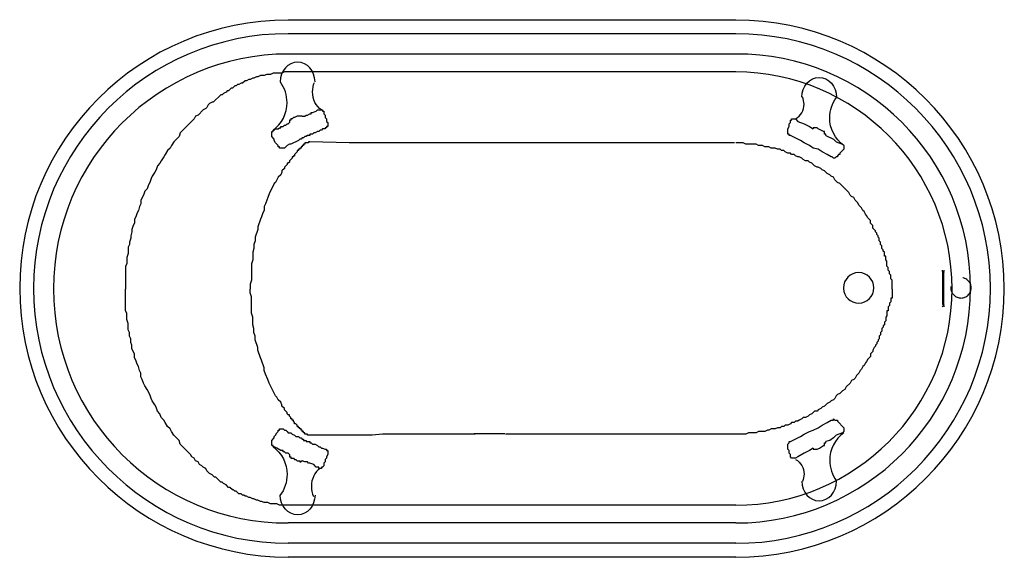
# Model space of a CAD drawing. Units: inches. Extents: x -18 to 48, y 0 to 36.
import ezdxf

# ---------------------------------------------------------------- set-up
doc = ezdxf.new("R2010")
doc.units = ezdxf.units.IN
doc.header["$MEASUREMENT"] = 0
doc.linetypes.add('AI9-LType12', pattern=[4.148667, 3.048, -1.100667])
doc.layers.add('LAYER_1', color=7, linetype='Continuous')

# ---------------------------------------------------------------- blocks, each defined once
blk = doc.blocks.new('710pln')
at = {"layer": 'LAYER_1'}
for p, q in [((30.021, 35.995), (0.032, 35.995)), ((30.021, 35.09), (0.032, 35.09)), ((30.021, 33.727), (0.032, 33.727)), ((30.021, 32.534), (0.032, 32.534)), ((1.31, 29.638), (1.48, 29.723)), ((1.48, 29.723), (1.565, 29.723)), ((1.906, 29.893), (1.991, 29.979)), ((-0.139, 28.956), (-0.053, 29.041)), ((0.372, 29.468), (0.287, 29.382)), ((0.458, 29.468), (0.372, 29.468)), ((0.628, 29.552), (0.458, 29.468)), ((0.713, 29.552), (0.628, 29.552)), ((0.969, 29.552), (0.713, 29.552)), ((0.969, 29.552), (1.139, 29.552)), ((1.139, 29.552), (1.224, 29.638)), ((1.224, 29.638), (1.31, 29.638)), ((-0.906, 28.615), (-0.82, 28.701)), ((-0.82, 28.701), (-0.735, 28.701)), ((-0.735, 28.701), (-0.65, 28.701)), ((-0.65, 28.701), (-0.565, 28.786)), ((-0.479, 28.871), (-0.394, 28.871)), ((-0.394, 28.871), (-0.309, 28.871)), ((-0.309, 28.871), (-0.224, 28.956)), ((-0.224, 28.956), (-0.139, 28.956)), ((35.558, 28.701), (35.473, 28.786)), ((35.729, 28.615), (35.558, 28.701)), ((35.899, 28.53), (35.729, 28.615)), ((0.372, 27.763), (0.202, 27.678)), ((0.543, 27.849), (0.372, 27.763)), ((0.713, 27.934), (0.543, 27.849)), ((0.969, 28.104), (0.884, 28.019)), ((1.054, 28.104), (0.969, 28.104)), ((1.139, 28.189), (1.054, 28.104)), ((1.224, 28.189), (1.139, 28.189)), ((1.31, 28.275), (1.224, 28.189)), ((1.395, 28.275), (1.31, 28.275)), ((1.48, 28.275), (1.395, 28.275)), ((-0.139, 27.508), (-0.224, 27.423)), ((-0.053, 27.593), (-0.139, 27.508)), ((0.117, 27.678), (-0.053, 27.593)), ((0.202, 27.678), (0.117, 27.678)), ((36.836, 9.106), (37.263, 8.679)), ((-0.224, 8.509), (-0.139, 8.509)), ((-0.139, 8.509), (-0.053, 8.424)), ((-0.053, 8.424), (0.032, 8.339)), ((0.032, 8.339), (0.202, 8.339)), ((0.202, 8.339), (0.287, 8.253)), ((0.287, 8.253), (0.458, 8.169)), ((0.458, 8.169), (0.543, 8.083)), ((0.543, 8.083), (0.713, 8.083)), ((0.713, 8.083), (0.798, 7.998)), ((0.798, 7.998), (0.884, 7.998)), ((0.884, 7.998), (0.969, 7.913)), ((1.821, 8.169), (1.48, 8.169)), ((14.025, 8.273), (12.494, 8.273)), ((14.535, 8.273), (14.025, 8.273)), ((16.048, 8.253), (14.6, 8.253)), ((17.327, 8.253), (16.048, 8.253)), ((18.604, 8.253), (17.327, 8.253)), ((19.712, 8.253), (18.604, 8.253)), ((20.82, 8.253), (19.712, 8.253)), ((21.842, 8.253), (20.82, 8.253)), ((23.46, 8.253), (21.842, 8.253)), ((23.716, 8.253), (23.46, 8.253)), ((25.165, 8.253), (23.716, 8.253)), ((26.272, 8.253), (25.165, 8.253)), ((27.976, 8.253), (26.272, 8.253)), ((28.402, 8.253), (27.976, 8.253)), ((29.935, 8.253), (28.402, 8.253)), ((30.021, 8.253), (29.935, 8.253)), ((-0.735, 7.316), (-0.906, 7.402)), ((-0.479, 7.146), (-0.735, 7.316)), ((0.969, 7.913), (1.054, 7.913)), ((1.054, 7.913), (1.054, 7.828)), ((1.054, 7.828), (1.139, 7.828)), ((1.139, 7.828), (1.224, 7.828)), ((1.224, 7.828), (1.224, 7.742)), ((1.224, 7.742), (1.31, 7.742)), ((1.31, 7.742), (1.395, 7.742)), ((1.395, 7.742), (1.48, 7.742)), ((35.473, 7.231), (35.644, 7.316)), ((35.644, 7.316), (35.899, 7.487)), ((-0.224, 7.061), (-0.309, 7.061)), ((-0.139, 6.976), (-0.224, 7.061)), ((-0.053, 6.976), (-0.139, 6.976)), ((0.032, 6.976), (-0.053, 6.976)), ((0.117, 6.89), (0.032, 6.976)), ((1.139, 6.379), (0.969, 6.464)), ((1.31, 6.379), (1.139, 6.379)), ((1.991, 6.039), (1.906, 6.039)), ((30.021, 3.483), (0.032, 3.483)), ((30.021, 2.29), (0.032, 2.29)), ((30.021, 0.927), (0.032, 0.927)), ((30.021, -0.005), (0.032, -0.005))]:
    blk.add_line(p, q, dxfattribs=at)
for points in [[(0.032, 32.534), (-0.224, 32.534), (-0.394, 32.449), (-0.991, 32.449), (-1.161, 32.364), (-1.417, 32.364), (-1.587, 32.279), (-1.843, 32.279), (-2.013, 32.194), (-2.098, 32.194), (-2.269, 32.108), (-2.354, 32.108), (-2.524, 32.023), (-2.609, 32.023), (-2.78, 31.938), (-2.865, 31.938), (-3.035, 31.768), (-3.121, 31.768), (-3.291, 31.682), (-3.376, 31.682), (-3.461, 31.597), (-3.547, 31.597), (-3.717, 31.427), (-3.802, 31.427), (-3.972, 31.257), (-4.058, 31.257), (-4.143, 31.171), (-4.313, 31.086), (-4.399, 31.001), (-4.484, 31.001), (-4.995, 30.49), (-5.08, 30.49), (-5.251, 30.405), (-5.336, 30.319), (-5.421, 30.149), (-5.506, 30.064), (-5.677, 29.979), (-6.017, 29.638), (-6.188, 29.552), (-6.273, 29.382), (-7.21, 28.445), (-7.295, 28.189), (-7.636, 27.849), (-7.807, 27.593), (-7.891, 27.423), (-8.062, 27.252), (-8.232, 26.997), (-8.318, 26.826), (-8.488, 26.571), (-8.573, 26.4), (-8.744, 26.23), (-8.829, 25.974), (-8.914, 25.804), (-9.084, 25.549), (-9.17, 25.378), (-9.255, 25.122), (-9.34, 24.952), (-9.425, 24.696), (-9.595, 24.526), (-9.681, 24.27), (-9.851, 23.93), (-9.851, 23.674), (-9.936, 23.504), (-10.021, 23.248), (-10.107, 23.078), (-10.192, 22.822), (-10.277, 22.652), (-10.277, 22.396), (-10.362, 22.226), (-10.447, 21.97), (-10.447, 21.8), (-10.533, 21.544), (-10.533, 21.374), (-10.618, 21.118), (-10.618, 20.948), (-10.703, 20.777), (-10.703, 20.351), (-10.788, 20.096), (-10.788, 19.67), (-10.873, 19.5), (-10.873, 17.966)], [(1.565, 29.723), (1.565, 29.808), (1.65, 29.808)], [(1.65, 29.808), (1.65, 29.808), (1.906, 29.893)], [(1.991, 29.979), (2.332, 29.979), (2.332, 29.893), (2.417, 29.893), (2.417, 29.808)], [(2.417, 29.808), (2.417, 29.723), (2.502, 29.638), (2.502, 29.468), (2.587, 29.382), (2.587, 29.212), (2.673, 29.127)], [(-0.053, 29.041), (0.032, 29.041), (0.117, 29.127)], [(0.287, 29.382), (0.202, 29.382), (0.202, 29.297), (0.117, 29.297), (0.117, 29.127)], [(2.673, 29.127), (2.673, 28.871), (2.587, 28.871), (2.587, 28.786), (2.502, 28.786), (2.502, 28.701)], [(33.514, 28.615), (33.514, 28.701), (33.599, 28.871), (33.599, 29.041), (33.684, 29.127), (33.684, 29.212)], [(33.684, 29.212), (33.684, 29.297), (33.769, 29.297), (33.769, 29.382), (34.025, 29.382)], [(34.025, 29.382), (34.195, 29.212), (34.621, 29.041), (34.962, 28.871), (35.218, 28.701)], [(-1.076, 28.189), (-1.076, 28.53), (-0.991, 28.53), (-0.991, 28.615), (-0.906, 28.615)], [(-0.565, 28.786), (-0.479, 28.786), (-0.479, 28.871)], [(1.821, 28.445), (1.736, 28.445), (1.65, 28.36), (1.48, 28.36), (1.48, 28.275)], [(2.502, 28.701), (2.332, 28.701), (2.247, 28.615), (2.161, 28.615), (2.076, 28.53), (1.991, 28.53), (1.821, 28.445)], [(36.41, 26.826), (36.155, 26.997), (35.814, 27.167), (35.558, 27.338), (35.218, 27.423), (34.962, 27.593), (34.621, 27.763), (34.366, 27.934), (33.684, 28.275), (33.599, 28.275), (33.599, 28.36), (33.514, 28.36), (33.514, 28.615)], [(35.473, 28.786), (35.218, 28.786), (35.218, 28.701)], [(36.07, 28.275), (36.07, 28.36), (35.984, 28.36), (35.984, 28.53), (35.899, 28.53)], [(1.48, 27.849), (1.395, 27.849), (1.395, 27.763), (1.139, 27.763), (1.139, 27.678), (1.054, 27.678), (1.054, 27.593), (0.969, 27.593), (0.969, 27.508), (0.884, 27.508), (0.884, 27.423), (0.798, 27.423), (0.798, 27.338), (0.713, 27.338), (0.713, 27.252), (0.628, 27.252), (0.628, 27.167), (0.458, 26.997), (0.458, 26.912), (0.372, 26.912), (0.372, 26.826), (0.287, 26.826), (0.287, 26.741), (0.117, 26.571), (0.117, 26.486), (0.032, 26.4), (-0.053, 26.4), (-0.053, 26.315), (-0.224, 26.145), (-0.224, 26.059), (-0.394, 25.889), (-0.394, 25.804), (-0.479, 25.633), (-0.65, 25.463), (-0.82, 25.122), (-0.906, 25.037), (-1.246, 24.356), (-1.332, 24.1), (-1.417, 23.93), (-1.502, 23.674), (-1.587, 23.504), (-1.587, 23.248), (-1.672, 23.078), (-1.758, 22.822), (-1.843, 22.652), (-2.013, 22.14), (-2.013, 21.97), (-2.183, 21.459), (-2.183, 21.203), (-2.269, 20.948), (-2.269, 20.692), (-2.354, 20.437), (-2.354, 19.926), (-2.439, 19.67), (-2.439, 18.562), (-2.524, 18.307), (-2.524, 17.966)], [(-0.65, 27.593), (-0.82, 27.763), (-0.906, 27.934), (-0.906, 28.019), (-1.076, 28.189)], [(0.884, 28.019), (0.798, 28.019), (0.713, 27.934)], [(29.935, 27.763), (4.121, 27.763), (1.48, 27.849)], [(40.244, 19.244), (40.244, 19.414), (40.159, 19.5), (40.159, 19.84), (40.074, 19.926), (40.074, 20.181), (39.989, 20.181), (39.989, 20.437), (39.903, 20.522), (39.903, 20.607), (39.818, 20.692), (39.818, 20.863), (39.733, 20.948), (39.733, 21.118), (39.648, 21.203), (39.648, 21.374), (39.563, 21.459), (39.563, 21.544), (39.477, 21.629), (39.477, 21.714), (39.392, 21.8), (39.392, 21.885), (39.222, 22.056), (39.222, 22.226), (39.051, 22.396), (39.051, 22.567), (38.881, 22.737), (38.796, 22.907), (38.711, 22.993), (38.626, 23.163), (38.54, 23.248), (38.455, 23.419), (38.285, 23.589), (38.2, 23.759), (38.029, 23.93), (37.944, 24.1), (37.774, 24.185), (37.688, 24.27), (37.603, 24.441), (37.007, 25.037), (36.836, 25.122), (36.666, 25.293), (36.581, 25.463), (36.41, 25.549), (36.325, 25.633), (36.155, 25.719), (35.984, 25.889), (35.814, 25.974), (35.729, 26.059), (35.558, 26.145), (35.473, 26.145), (35.303, 26.23), (35.133, 26.4), (34.962, 26.486), (34.877, 26.571), (34.707, 26.571), (34.536, 26.656), (34.451, 26.741), (34.281, 26.826), (34.195, 26.826), (34.025, 26.912), (33.94, 26.997), (33.769, 26.997), (33.684, 27.082), (33.514, 27.082), (33.343, 27.167), (33.258, 27.252), (33.088, 27.252), (33.003, 27.338), (32.832, 27.338), (32.662, 27.423), (32.406, 27.423), (32.236, 27.508), (31.98, 27.508), (31.81, 27.593), (31.554, 27.593), (31.384, 27.678), (30.702, 27.678), (30.532, 27.763), (30.021, 27.763)], [(36.07, 28.275), (36.581, 28.019), (36.751, 27.849), (37.177, 27.678)], [(-0.224, 27.423), (-0.565, 27.423), (-0.565, 27.508), (-0.65, 27.508), (-0.65, 27.593)], [(37.263, 27.338), (37.007, 27.082), (37.007, 26.997), (36.921, 26.997), (36.836, 26.912)], [(37.177, 27.678), (37.177, 27.678), (37.263, 27.593), (37.263, 27.338)], [(36.836, 26.912), (36.836, 26.826), (36.751, 26.826), (36.666, 26.741), (36.581, 26.741), (36.496, 26.826), (36.41, 26.826)], [(40.5, 17.966), (40.5, 18.562), (40.415, 18.647), (40.415, 18.903), (40.329, 18.988), (40.329, 19.159), (40.244, 19.244)], [(43.869, 19.241), (43.869, 19.157), (43.954, 19.157), (43.954, 17.966)], [(43.908, 17.966), (43.908, 19.074), (43.993, 19.159), (43.993, 19.244)], [(0.032, 3.483), (-0.565, 3.483), (-0.735, 3.568), (-1.161, 3.568), (-1.332, 3.653), (-1.587, 3.653), (-1.758, 3.738), (-1.843, 3.738), (-2.013, 3.823), (-2.098, 3.823), (-2.269, 3.909), (-2.354, 3.909), (-2.524, 3.994), (-2.609, 3.994), (-2.78, 4.079), (-2.865, 4.079), (-2.95, 4.164), (-3.035, 4.164), (-3.121, 4.249), (-3.291, 4.249), (-3.461, 4.42), (-3.547, 4.42), (-3.632, 4.505), (-3.717, 4.505), (-3.888, 4.675), (-3.972, 4.675), (-4.143, 4.846), (-4.313, 4.931), (-4.399, 5.016), (-4.484, 5.016), (-4.825, 5.357), (-4.91, 5.357), (-5.08, 5.527), (-5.251, 5.613), (-5.421, 5.783), (-5.506, 5.953), (-5.677, 6.039), (-5.762, 6.124), (-5.932, 6.209), (-6.017, 6.379), (-6.188, 6.464), (-6.273, 6.635), (-6.443, 6.72), (-6.528, 6.89), (-7.21, 7.572), (-7.295, 7.828), (-7.636, 8.169), (-7.807, 8.424), (-7.891, 8.594), (-8.062, 8.765), (-8.232, 9.02), (-8.318, 9.191), (-8.488, 9.361), (-8.573, 9.617), (-8.744, 9.787), (-8.829, 10.043), (-8.914, 10.213), (-9.084, 10.469), (-9.17, 10.639), (-9.255, 10.895), (-9.425, 11.235), (-9.595, 11.491), (-9.681, 11.661), (-9.766, 11.917), (-9.851, 12.088), (-9.851, 12.343), (-9.936, 12.513), (-10.021, 12.769), (-10.107, 12.939), (-10.192, 13.195), (-10.277, 13.365), (-10.277, 13.621), (-10.447, 13.962), (-10.447, 14.217), (-10.533, 14.388), (-10.533, 14.643), (-10.618, 14.814), (-10.618, 15.069), (-10.703, 15.24), (-10.703, 15.666), (-10.788, 15.921), (-10.788, 16.347), (-10.873, 16.518), (-10.873, 17.966)], [(1.48, 8.169), (1.31, 8.169), (1.31, 8.253), (1.139, 8.253), (1.139, 8.339), (1.054, 8.339), (1.054, 8.424), (0.969, 8.424), (0.969, 8.509), (0.884, 8.509), (0.884, 8.594), (0.798, 8.594), (0.798, 8.679), (0.713, 8.679), (0.713, 8.765), (0.628, 8.765), (0.628, 8.85), (0.543, 8.935), (0.458, 8.935), (0.458, 9.02), (0.372, 9.106), (0.372, 9.191), (0.287, 9.191), (0.287, 9.276), (0.202, 9.276), (0.202, 9.361), (0.117, 9.446), (0.117, 9.532), (0.032, 9.532), (-0.053, 9.617), (-0.053, 9.702), (-0.224, 9.872), (-0.224, 9.958), (-0.394, 10.128), (-0.394, 10.213), (-0.479, 10.383), (-0.65, 10.554), (-0.735, 10.724), (-0.82, 10.809), (-1.246, 11.661), (-1.332, 11.917), (-1.502, 12.258), (-1.587, 12.513), (-1.587, 12.684), (-1.758, 13.195), (-1.843, 13.365), (-2.013, 13.877), (-2.013, 14.047), (-2.183, 14.558), (-2.183, 14.814), (-2.269, 15.069), (-2.269, 15.325), (-2.354, 15.581), (-2.354, 16.092), (-2.439, 16.347), (-2.439, 17.455), (-2.524, 17.71), (-2.524, 17.966)], [(40.5, 17.966), (40.5, 17.37), (40.415, 17.37), (40.415, 17.114), (40.329, 17.029), (40.329, 16.858), (40.244, 16.773)], [(43.954, 17.966), (43.954, 16.861), (43.869, 16.776)], [(43.993, 16.773), (43.993, 16.858), (43.908, 16.944), (43.908, 17.966)], [(40.244, 16.773), (40.244, 16.518), (40.159, 16.518), (40.159, 16.177), (40.074, 16.092), (40.074, 15.836), (39.989, 15.751), (39.989, 15.581), (39.903, 15.495), (39.903, 15.41), (39.818, 15.325), (39.818, 15.154), (39.733, 15.069), (39.733, 14.899), (39.648, 14.814), (39.648, 14.643), (39.563, 14.558), (39.563, 14.473), (39.477, 14.388), (39.477, 14.302), (39.392, 14.217), (39.392, 14.132), (39.307, 14.047), (39.222, 13.877), (39.222, 13.791), (39.051, 13.621), (39.051, 13.451), (38.881, 13.28), (38.796, 13.11), (38.711, 13.025), (38.626, 12.854), (38.54, 12.769), (38.455, 12.599), (38.37, 12.513), (38.285, 12.343), (38.114, 12.172), (38.029, 12.002), (37.944, 11.917), (37.774, 11.832), (37.688, 11.661), (37.433, 11.406), (37.347, 11.235), (37.177, 11.15), (37.007, 10.98), (36.836, 10.895), (36.751, 10.809), (36.666, 10.639), (36.581, 10.554), (36.41, 10.469), (36.325, 10.383), (36.155, 10.298), (35.984, 10.128), (35.814, 10.043), (35.729, 9.958), (35.558, 9.872), (35.473, 9.787), (35.303, 9.787), (35.133, 9.617), (34.962, 9.532), (34.877, 9.446), (34.707, 9.361), (34.536, 9.361), (34.451, 9.276), (34.281, 9.191), (34.195, 9.106), (34.025, 9.106), (33.94, 9.02), (33.769, 9.02), (33.684, 8.935), (33.514, 8.85), (33.343, 8.85), (33.258, 8.765), (33.088, 8.765), (33.003, 8.679), (32.832, 8.679), (32.662, 8.594), (32.406, 8.594), (32.236, 8.509), (32.151, 8.509), (31.98, 8.424), (31.554, 8.424), (31.384, 8.339), (30.873, 8.339), (30.702, 8.253), (30.021, 8.253)], [(36.41, 9.191), (36.581, 9.191), (36.581, 9.276), (36.666, 9.191), (36.836, 9.191), (36.836, 9.106)], [(-0.65, 8.424), (-0.65, 8.509), (-0.565, 8.509), (-0.565, 8.594), (-0.309, 8.594), (-0.224, 8.509)], [(33.684, 7.742), (34.366, 8.083), (34.621, 8.253), (34.962, 8.424), (35.218, 8.509), (35.558, 8.679), (35.814, 8.85), (36.155, 9.02), (36.41, 9.191)], [(37.263, 8.679), (37.263, 8.424), (37.177, 8.339)], [(-1.076, 7.828), (-0.906, 7.998), (-0.906, 8.083), (-0.82, 8.169), (-0.735, 8.339), (-0.65, 8.424)], [(12.555, 8.253), (6.336, 8.253), (5.655, 8.169), (1.821, 8.169)], [(37.177, 8.339), (36.751, 8.169), (36.581, 7.998), (36.325, 7.828), (36.07, 7.742)], [(-0.906, 7.402), (-0.991, 7.402), (-0.991, 7.487), (-1.076, 7.487), (-1.076, 7.828)], [(1.48, 7.742), (1.48, 7.657), (1.565, 7.657), (1.65, 7.572), (1.821, 7.572), (1.991, 7.487)], [(1.991, 7.487), (2.076, 7.402), (2.161, 7.402), (2.247, 7.316), (2.332, 7.316), (2.502, 7.231)], [(33.514, 7.402), (33.514, 7.572), (33.599, 7.657), (33.599, 7.742), (33.684, 7.742)], [(33.684, 6.805), (33.684, 6.89), (33.599, 6.976), (33.599, 7.146), (33.514, 7.231), (33.514, 7.402)], [(35.218, 7.316), (34.962, 7.146), (34.621, 6.976), (34.195, 6.72), (34.025, 6.635), (33.769, 6.635), (33.684, 6.72), (33.684, 6.805)], [(35.218, 7.316), (35.218, 7.231), (35.473, 7.231)], [(35.899, 7.487), (35.984, 7.487), (35.984, 7.657), (36.07, 7.657), (36.07, 7.742)], [(-0.309, 7.061), (-0.309, 7.146), (-0.479, 7.146)], [(0.117, 6.89), (0.117, 6.72), (0.202, 6.72), (0.202, 6.635), (0.287, 6.635)], [(0.287, 6.635), (0.372, 6.635), (0.458, 6.55)], [(2.673, 6.89), (2.587, 6.72), (2.587, 6.635), (2.502, 6.55), (2.502, 6.379), (2.417, 6.294), (2.417, 6.209)], [(2.502, 7.231), (2.587, 7.231), (2.587, 7.146), (2.673, 7.146), (2.673, 6.89)], [(0.458, 6.55), (0.543, 6.55), (0.628, 6.464), (0.713, 6.464)], [(0.713, 6.464), (0.798, 6.464), (0.798, 6.379), (0.884, 6.379), (0.884, 6.464), (0.969, 6.464)], [(1.48, 6.294), (1.395, 6.294), (1.31, 6.379)], [(1.906, 6.039), (1.736, 6.209), (1.48, 6.294)], [(2.417, 6.209), (2.417, 6.124), (2.332, 6.039), (2.247, 6.039), (2.247, 5.953), (2.076, 5.953), (2.076, 6.039), (1.991, 6.039)]]:
    blk.add_lwpolyline(points, dxfattribs=at)
for points, knots in [([(0.032, 35.995), (-9.907, 36.027), (-17.974, 27.961), (-17.974, 18.022), (-17.974, 8.083), (-9.907, 0.017), (0.032, -0.005)], [0, 0, 0, 0, 1, 1, 1, 2, 2, 2, 2]), ([(30.021, -0.005), (39.96, -0.01), (48.026, 8.056), (48.026, 17.995), (48.026, 27.934), (39.96, 36), (30.021, 35.995)], [0, 0, 0, 0, 1, 1, 1, 2, 2, 2, 2]), ([(0.032, 35.09), (-9.394, 35.09), (-17.043, 27.441), (-17.043, 18.016), (-17.043, 8.591), (-9.394, 0.942), (0.032, 0.927)], [0, 0, 0, 0, 1, 1, 1, 2, 2, 2, 2]), ([(30.021, 0.927), (39.446, 0.927), (47.095, 8.576), (47.095, 18.001), (47.095, 27.426), (39.446, 35.076), (30.021, 35.09)], [0, 0, 0, 0, 1, 1, 1, 2, 2, 2, 2]), ([(0.032, 33.727), (-8.658, 33.727), (-15.71, 26.675), (-15.71, 17.986), (-15.71, 9.297), (-8.658, 2.244), (0.032, 2.29)], [0, 0, 0, 0, 1, 1, 1, 2, 2, 2, 2]), ([(30.021, 2.29), (38.71, 2.29), (45.762, 9.342), (45.762, 18.031), (45.762, 26.721), (38.71, 33.773), (30.021, 33.727)], [0, 0, 0, 0, 1, 1, 1, 2, 2, 2, 2]), ([(1.821, 31.853), (1.821, 32.586), (1.299, 33.18), (0.657, 33.18), (0.014, 33.18), (-0.508, 32.586), (-0.508, 31.853)], [0, 0, 0, 0, 1, 1, 1, 2, 2, 2, 2]), ([(30.021, 3.483), (38.028, 3.483), (44.527, 9.981), (44.527, 17.988), (44.527, 25.995), (38.028, 32.494), (30.021, 32.534)], [0, 0, 0, 0, 1, 1, 1, 2, 2, 2, 2]), ([(-0.991, 28.615), (-0.4, 29.052), (-0.051, 29.742), (-0.051, 30.477), (-0.051, 30.967), (-0.207, 31.445), (-0.496, 31.841)], [0, 0, 0, 0, 1, 1, 1, 2, 2, 2, 2]), ([(2.247, 29.979), (1.885, 30.222), (1.661, 30.686), (1.661, 31.191), (1.661, 31.411), (1.703, 31.627), (1.785, 31.822)], [0, 0, 0, 0, 1, 1, 1, 2, 2, 2, 2]), ([(34.451, 30.831), (34.451, 31.563), (34.972, 32.158), (35.615, 32.158), (36.258, 32.158), (36.78, 31.563), (36.78, 30.831)], [0, 0, 0, 0, 1, 1, 1, 2, 2, 2, 2]), ([(34.025, 29.382), (34.382, 29.578), (34.604, 29.953), (34.604, 30.361), (34.604, 30.53), (34.565, 30.698), (34.491, 30.85)], [0, 0, 0, 0, 1, 1, 1, 2, 2, 2, 2]), ([(37.263, 27.593), (36.671, 28.029), (36.323, 28.72), (36.323, 29.455), (36.323, 29.945), (36.479, 30.423), (36.767, 30.818)], [0, 0, 0, 0, 1, 1, 1, 2, 2, 2, 2]), ([(37.242, 18.01), (37.241, 18.024), (37.241, 18.038), (37.241, 18.051), (37.241, 18.616), (37.699, 19.074), (38.263, 19.074), (38.828, 19.074), (39.286, 18.616), (39.286, 18.051), (39.286, 17.487), (38.828, 17.029), (38.263, 17.029), (37.715, 17.029), (37.264, 17.462), (37.242, 18.01)], [0, 0, 0, 0, 1, 1, 1, 2, 2, 2, 3, 3, 3, 4, 4, 4, 5, 5, 5, 5]), ([(37.242, 18.01), (37.241, 18.024), (37.241, 18.038), (37.241, 18.051), (37.241, 18.616), (37.699, 19.074), (38.263, 19.074), (38.828, 19.074), (39.286, 18.616), (39.286, 18.051), (39.286, 17.487), (38.828, 17.029), (38.263, 17.029), (37.715, 17.029), (37.264, 17.462), (37.242, 18.01)], [0, 0, 0, 0, 1, 1, 1, 2, 2, 2, 3, 3, 3, 4, 4, 4, 5, 5, 5, 5]), ([(37.263, 8.339), (36.671, 7.903), (36.323, 7.212), (36.323, 6.477), (36.323, 5.987), (36.479, 5.509), (36.767, 5.113)], [0, 0, 0, 0, 1, 1, 1, 2, 2, 2, 2]), ([(-0.991, 7.402), (-0.4, 6.965), (-0.051, 6.275), (-0.051, 5.54), (-0.051, 5.033), (-0.218, 4.539), (-0.527, 4.135)], [0, 0, 0, 0, 1, 1, 1, 2, 2, 2, 2]), ([(2.161, 5.953), (1.8, 5.71), (1.576, 5.246), (1.576, 4.741), (1.576, 4.505), (1.625, 4.273), (1.718, 4.067)], [0, 0, 0, 0, 1, 1, 1, 2, 2, 2, 2]), ([(34.025, 6.55), (34.382, 6.354), (34.604, 5.979), (34.604, 5.571), (34.604, 5.402), (34.565, 5.234), (34.491, 5.082)], [0, 0, 0, 0, 1, 1, 1, 2, 2, 2, 2]), ([(34.451, 5.101), (34.451, 4.369), (34.972, 3.774), (35.615, 3.774), (36.258, 3.774), (36.78, 4.369), (36.78, 5.101)], [0, 0, 0, 0, 1, 1, 1, 2, 2, 2, 2]), ([(1.821, 4.164), (1.821, 3.431), (1.299, 2.836), (0.657, 2.836), (0.014, 2.836), (-0.508, 3.431), (-0.508, 4.164)], [0, 0, 0, 0, 1, 1, 1, 2, 2, 2, 2])]:
    blk.add_open_spline(points, degree=3, knots=knots, dxfattribs=at)
at = {"layer": 'LAYER_1', "linetype": 'AI9-LType12'}
blk.add_open_spline([(44.444, 18.011), (44.443, 18.025), (44.443, 18.038), (44.443, 18.051), (44.443, 18.427), (44.748, 18.731), (45.123, 18.731), (45.499, 18.731), (45.804, 18.427), (45.804, 18.051), (45.804, 17.675), (45.499, 17.371), (45.123, 17.371), (44.763, 17.371), (44.465, 17.652), (44.444, 18.011)], degree=3, knots=[0, 0, 0, 0, 1, 1, 1, 2, 2, 2, 3, 3, 3, 4, 4, 4, 5, 5, 5, 5], dxfattribs=at)

msp = doc.modelspace()

# ---------------------------------------------------------------- block references
at = {"color": 1}
msp.add_blockref('710pln', (0, 0), dxfattribs=at)

# ---------------------------------------------------------------- texts
at = {"color": 7, "flags": 8}
for tag, p, s in [('MODELNUMBER', (0, 0), 'K-710'), ('TRADENAME', (0, -0.002), 'IRON WORKS'), ('PRODUCT', (0, -0.003), 'BATH'), ('MATERIAL', (0, -0.005), 'KOHLER CAST IRON')]:
    msp.add_attdef(tag, p, s, height=0.001, dxfattribs=at)

doc.saveas('drawing.dxf')
